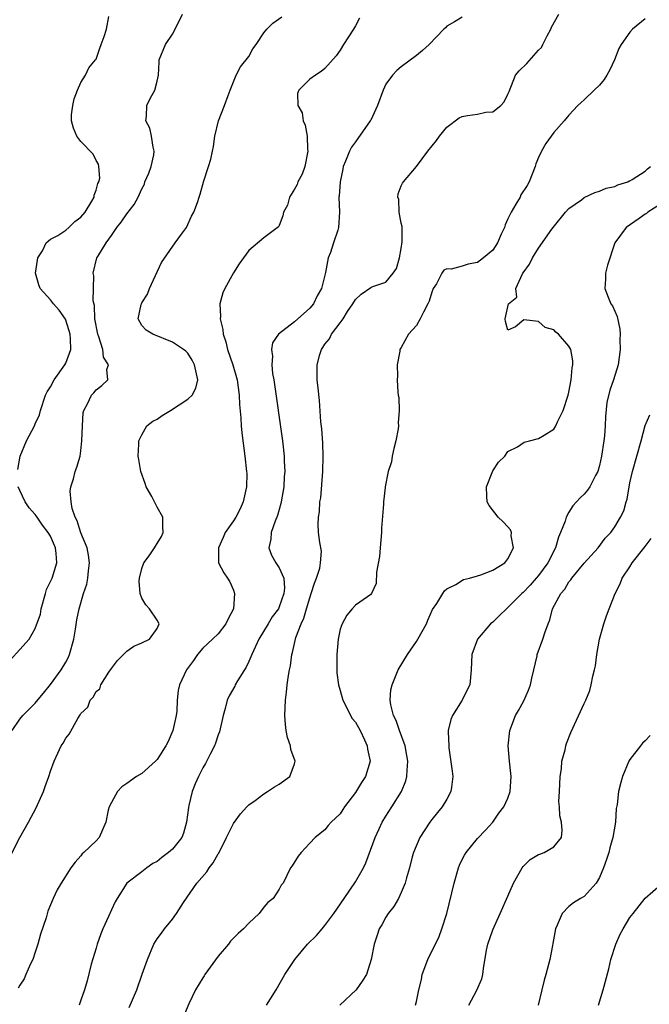
# Model space of a CAD drawing. Units: inches. Extents: x 2601000 to 2604000, y 1474072 to 1476000.
# Drawn here: x 2601493 to 2601576, y 1475083 to 1475212 of the extents above; entities that cross this region are included whole.
import ezdxf

# ---------------------------------------------------------------- set-up
doc = ezdxf.new("R2010")
doc.units = ezdxf.units.IN
doc.header["$MEASUREMENT"] = 0
doc.layers.add('LD26011473_2ft', color=219, linetype='Continuous')

msp = doc.modelspace()

# ---------------------------------------------------------------- linework, layer by layer
at = {"layer": 'LD26011473_2ft'}
for points, elevation in [([(2601490.98, 1475101), (2601493, 1475104.99), (2601494.12, 1475107), (2601495.11, 1475108.89), (2601496.07, 1475111), (2601496.33, 1475111.67), (2601496.79, 1475113), (2601497, 1475113.7), (2601497.49, 1475115), (2601497.97, 1475116.03), (2601498.4, 1475117), (2601498.65, 1475117.35), (2601499, 1475118), (2601499.47, 1475118.53), (2601500.59, 1475120.59), (2601500.92, 1475121.08), (2601501, 1475121.25), (2601501.91, 1475122.09), (2601502.22, 1475123), (2601502.62, 1475123.38), (2601503, 1475124.14), (2601503.5, 1475124.5), (2601503.62, 1475125), (2601504.68, 1475126.68), (2601505, 1475127.15), (2601505.81, 1475128.19), (2601507, 1475129.42), (2601507.93, 1475130.07), (2601509, 1475130.53), (2601509.98, 1475131), (2601511, 1475132.42), (2601511.24, 1475133), (2601511, 1475133.5), (2601509.99, 1475135), (2601509.49, 1475135.49), (2601509, 1475136.37), (2601508.75, 1475137), (2601508.63, 1475138.63), (2601508.66, 1475139), (2601509, 1475140.28), (2601509.26, 1475141), (2601509.94, 1475141.94), (2601510.65, 1475143), (2601510.78, 1475143.22), (2601511, 1475143.53), (2601511.55, 1475144.45), (2601511.8, 1475145), (2601511.75, 1475145.75), (2601511.73, 1475147), (2601511, 1475148.3), (2601510.29, 1475149.71), (2601509.57, 1475151), (2601509.41, 1475151.41), (2601508.84, 1475153), (2601508.58, 1475154.58), (2601508.52, 1475155), (2601508.6, 1475156.6), (2601508.6, 1475157), (2601509, 1475157.82), (2601509.65, 1475159), (2601510.41, 1475159.59), (2601511, 1475159.87), (2601511.67, 1475160.33), (2601512.76, 1475161), (2601515, 1475162.49), (2601515.6, 1475163), (2601516.08, 1475163.92), (2601516.35, 1475165), (2601515.9, 1475167), (2601515.59, 1475167.59), (2601515, 1475168.52), (2601514.76, 1475168.76), (2601514.43, 1475169), (2601513, 1475169.96), (2601510.42, 1475171), (2601509.54, 1475171.54), (2601509, 1475172.14), (2601508.49, 1475173), (2601508.89, 1475174.89), (2601508.93, 1475175), (2601509, 1475175.13), (2601509.74, 1475176.26), (2601510, 1475177), (2601511.58, 1475180.42), (2601513.36, 1475183), (2601514.3, 1475184.3), (2601514.83, 1475185), (2601515.52, 1475186.48), (2601515.82, 1475187), (2601516.29, 1475188.29), (2601516.51, 1475189), (2601516.63, 1475189.37), (2601517.1, 1475191.1), (2601517.71, 1475193), (2601518.04, 1475193.96), (2601518.24, 1475195), (2601518.39, 1475195.61), (2601518.56, 1475197), (2601519.05, 1475199), (2601519.84, 1475201), (2601520.33, 1475202.33), (2601520.55, 1475203), (2601521, 1475204.12), (2601521.37, 1475205), (2601521.92, 1475206.08), (2601523, 1475207.43), (2601523.56, 1475208.44), (2601523.98, 1475209), (2601525, 1475210.52), (2601525.38, 1475211), (2601526.18, 1475211.82), (2601527.35, 1475212.65)], 8820), ([(2601491.99, 1475119), (2601493, 1475120.51), (2601493.39, 1475121), (2601495, 1475122.62), (2601495.18, 1475122.82), (2601496.07, 1475123.93), (2601497, 1475125.05), (2601498.43, 1475127), (2601499, 1475127.97), (2601499.36, 1475128.64), (2601499.52, 1475129), (2601500.08, 1475131), (2601500.31, 1475132.31), (2601500.48, 1475133.52), (2601500.76, 1475135), (2601501.34, 1475137), (2601501.79, 1475138.21), (2601501.92, 1475139), (2601501.98, 1475139.98), (2601502.11, 1475141), (2601502, 1475142), (2601501.81, 1475143), (2601501, 1475144.93), (2601500.52, 1475146.52), (2601500.24, 1475147), (2601499.84, 1475148.16), (2601499.71, 1475149), (2601499.59, 1475150.41), (2601499.69, 1475151), (2601500.02, 1475152.02), (2601500.25, 1475153), (2601500.45, 1475153.55), (2601500.89, 1475155), (2601501, 1475155.7), (2601501.14, 1475157), (2601501.2, 1475159), (2601501.3, 1475160.7), (2601501.37, 1475161), (2601501.87, 1475161.87), (2601502.37, 1475163), (2601502.68, 1475163.32), (2601503, 1475163.7), (2601503.73, 1475164.27), (2601504.52, 1475165), (2601504.38, 1475166.38), (2601504.61, 1475167), (2601503.97, 1475167.97), (2601503.87, 1475169), (2601503.36, 1475170.64), (2601503.21, 1475171), (2601502.84, 1475173), (2601502.78, 1475174.78), (2601502.6, 1475175.4), (2601502.68, 1475178.68), (2601502.6, 1475179), (2601503.1, 1475181), (2601503.21, 1475181.21), (2601504.31, 1475183), (2601505, 1475183.93), (2601505.72, 1475185), (2601506.29, 1475185.71), (2601507, 1475186.8), (2601508, 1475188), (2601508.52, 1475189), (2601509, 1475190.05), (2601509.32, 1475190.68), (2601509.4, 1475191), (2601509.89, 1475192.12), (2601510.19, 1475193), (2601510.54, 1475194.54), (2601510.62, 1475195), (2601510.48, 1475195.52), (2601510.27, 1475197), (2601510.05, 1475198.05), (2601509.5, 1475199), (2601509.61, 1475199.61), (2601509.63, 1475201), (2601510.09, 1475201.91), (2601510.71, 1475203), (2601511, 1475204.2), (2601511.17, 1475205), (2601511.25, 1475206.75), (2601511.27, 1475207), (2601512.07, 1475209), (2601513, 1475210.37), (2601513.34, 1475211), (2601514.33, 1475213)], 8822), ([(2601492.73, 1475153.27), (2601493.02, 1475155), (2601493.88, 1475157), (2601494.89, 1475159), (2601495, 1475159.26), (2601495.57, 1475160.43), (2601495.71, 1475161), (2601496.37, 1475163), (2601496.56, 1475163.44), (2601497, 1475164.12), (2601497.51, 1475165), (2601498.91, 1475167), (2601499, 1475167.22), (2601499.66, 1475169), (2601499.62, 1475170.38), (2601499.57, 1475171), (2601499.46, 1475171.46), (2601498.96, 1475172.96), (2601498.16, 1475174.16), (2601497.39, 1475175), (2601497, 1475175.52), (2601495.64, 1475177), (2601495.47, 1475177.47), (2601495.04, 1475179), (2601495.3, 1475180.7), (2601495.36, 1475181), (2601495.96, 1475181.96), (2601496.45, 1475183), (2601497, 1475183.45), (2601497.96, 1475183.96), (2601499, 1475184.66), (2601499.4, 1475185), (2601500.22, 1475185.78), (2601501, 1475186.34), (2601501.57, 1475187), (2601502.44, 1475188.44), (2601502.74, 1475189), (2601502.75, 1475189.25), (2601503, 1475189.88), (2601503.22, 1475190.78), (2601503.35, 1475191), (2601503.48, 1475191.48), (2601503.35, 1475193), (2601503.3, 1475193.3), (2601503, 1475193.8), (2601502.6, 1475194.6), (2601501, 1475196.27), (2601500.46, 1475197), (2601500.02, 1475198.02), (2601499.75, 1475199), (2601499.77, 1475199.77), (2601499.94, 1475201), (2601500.13, 1475201.87), (2601500.54, 1475203), (2601501, 1475204.03), (2601501.61, 1475205), (2601502.05, 1475205.95), (2601502.93, 1475207), (2601503, 1475207.1), (2601503.46, 1475208.54), (2601503.65, 1475209), (2601504.04, 1475210.04), (2601504.37, 1475211), (2601504.66, 1475212.66)], 8824), ([(2601537.55, 1475212.45), (2601537, 1475211.46), (2601536.76, 1475211), (2601535.45, 1475209), (2601535, 1475208.27), (2601534.47, 1475207.53), (2601533, 1475205.86), (2601532.52, 1475205.48), (2601531.75, 1475205), (2601531, 1475204.47), (2601529.58, 1475203), (2601529.41, 1475202.59), (2601529.44, 1475201), (2601530.02, 1475200.02), (2601530.13, 1475199), (2601530.42, 1475198.42), (2601530.66, 1475197), (2601530.73, 1475195.27), (2601530.77, 1475195), (2601530.35, 1475193), (2601530.01, 1475191.99), (2601529.44, 1475191), (2601529.35, 1475190.65), (2601529, 1475190.01), (2601528.34, 1475189), (2601528.09, 1475187.91), (2601527.55, 1475187), (2601527.49, 1475186.51), (2601527, 1475185.28), (2601526.9, 1475185.1), (2601525, 1475183.65), (2601523, 1475181.99), (2601522.31, 1475181), (2601521.75, 1475180.25), (2601521, 1475179.04), (2601519.86, 1475177), (2601519.59, 1475176.41), (2601519.22, 1475175), (2601519.32, 1475173.32), (2601519.26, 1475173), (2601519.63, 1475171.63), (2601519.66, 1475171), (2601520, 1475170), (2601520.23, 1475169), (2601520.92, 1475167), (2601521.49, 1475165), (2601521.75, 1475163), (2601521.79, 1475161.79), (2601521.97, 1475160.03), (2601522.01, 1475159), (2601522.08, 1475158.08), (2601522.51, 1475155), (2601522.73, 1475153), (2601522.74, 1475152.74), (2601522.71, 1475151), (2601522.28, 1475149), (2601521.89, 1475148.11), (2601521.3, 1475147), (2601521, 1475146.52), (2601519.93, 1475145), (2601519.67, 1475144.33), (2601519.04, 1475143), (2601519.06, 1475141), (2601519.72, 1475139.72), (2601520.23, 1475139), (2601520.52, 1475138.52), (2601521, 1475137.43), (2601521.16, 1475137), (2601520.99, 1475135), (2601520.32, 1475133.68), (2601519.99, 1475133), (2601519, 1475131.72), (2601518.27, 1475131), (2601517, 1475129.84), (2601516.29, 1475129), (2601515.78, 1475128.22), (2601514.86, 1475127), (2601513.92, 1475125), (2601513.74, 1475124.26), (2601513.61, 1475123), (2601513.57, 1475121.57), (2601513.5, 1475121), (2601513.05, 1475119), (2601512.42, 1475117.58), (2601512.12, 1475117), (2601511, 1475115.22), (2601510.8, 1475115), (2601509, 1475113.39), (2601508.28, 1475113), (2601507, 1475112.09), (2601506.38, 1475111.62), (2601505.78, 1475111), (2601505, 1475109.59), (2601504.7, 1475109), (2601504.59, 1475108.59), (2601504.25, 1475107), (2601503.39, 1475105), (2601503, 1475104.57), (2601501.39, 1475103), (2601501.17, 1475102.83), (2601501, 1475102.59), (2601500.24, 1475101.76), (2601499.69, 1475101), (2601498.41, 1475099), (2601497.9, 1475098.1), (2601497.38, 1475097), (2601497, 1475096.15), (2601496.68, 1475095.32), (2601496.44, 1475094.44), (2601495.69, 1475092.31), (2601495.37, 1475091), (2601495, 1475089.95), (2601494.71, 1475089), (2601494.4, 1475088.4), (2601493.76, 1475087), (2601493.55, 1475086.45), (2601493, 1475085.6), (2601492.79, 1475085.21)], 8818), ([(2601551, 1475212.61), (2601549.97, 1475211.97), (2601549, 1475211.39), (2601548.79, 1475211.21), (2601548.58, 1475211), (2601546.67, 1475209), (2601545.8, 1475208.2), (2601545, 1475207.54), (2601543, 1475206.06), (2601542.41, 1475205.59), (2601541.85, 1475205), (2601541, 1475203.8), (2601540.62, 1475203), (2601539.89, 1475201), (2601539, 1475199.1), (2601538.95, 1475199), (2601537, 1475196.22), (2601536.47, 1475195.53), (2601536.21, 1475195), (2601535.71, 1475193.71), (2601535.41, 1475193), (2601535.36, 1475192.64), (2601534.99, 1475191), (2601534.87, 1475189.13), (2601534.84, 1475189), (2601534.89, 1475187), (2601534.76, 1475185), (2601534.67, 1475184.67), (2601534.13, 1475183), (2601533.74, 1475181.74), (2601533.44, 1475181), (2601533.07, 1475179.08), (2601532.53, 1475177), (2601531.96, 1475176.04), (2601531.49, 1475175), (2601531, 1475174.42), (2601529, 1475172.64), (2601526.92, 1475171), (2601526.11, 1475169.89), (2601525.99, 1475169), (2601526.12, 1475168.12), (2601526.02, 1475167), (2601526.13, 1475165.87), (2601526.28, 1475165), (2601527.43, 1475157), (2601527.66, 1475155), (2601527.67, 1475154.33), (2601527.73, 1475153), (2601527.67, 1475152.33), (2601527.59, 1475151), (2601527.26, 1475149), (2601527.21, 1475148.79), (2601526.77, 1475147.23), (2601526.46, 1475146.46), (2601525.95, 1475145), (2601525.9, 1475144.1), (2601525.62, 1475143), (2601526.01, 1475142.01), (2601526.57, 1475141), (2601526.75, 1475140.75), (2601527, 1475140.36), (2601527.6, 1475139), (2601527.7, 1475137.7), (2601527.59, 1475137), (2601527, 1475135.25), (2601526.89, 1475135), (2601526.08, 1475133.92), (2601525.56, 1475133), (2601524.33, 1475131), (2601523.41, 1475129), (2601523, 1475128.07), (2601522.65, 1475127.35), (2601521.55, 1475125.55), (2601521.24, 1475125), (2601521.17, 1475124.83), (2601520.44, 1475123.56), (2601520.18, 1475123), (2601519.9, 1475121.9), (2601519.64, 1475121), (2601519.16, 1475118.84), (2601519, 1475118.44), (2601518.64, 1475117.36), (2601518.5, 1475117), (2601517.93, 1475115.93), (2601517.32, 1475114.68), (2601517, 1475114.12), (2601516.41, 1475113), (2601515.97, 1475112.03), (2601515.57, 1475111), (2601515.17, 1475109.17), (2601515.09, 1475108.91), (2601514.86, 1475107), (2601514.43, 1475105.57), (2601514.24, 1475105), (2601513, 1475103.46), (2601512.47, 1475103), (2601511.63, 1475102.37), (2601511, 1475101.84), (2601510.43, 1475101.57), (2601509.63, 1475101), (2601509, 1475100.5), (2601507.03, 1475099), (2601505.75, 1475097), (2601505.47, 1475096.53), (2601505, 1475095.5), (2601504.61, 1475094.61), (2601503.88, 1475093), (2601503.63, 1475092.37), (2601503.14, 1475091), (2601503, 1475090.45), (2601502.36, 1475088.36), (2601501.81, 1475086.19), (2601501.46, 1475085), (2601501, 1475083.66), (2601500.75, 1475083)], 8816), ([(2601507.31, 1475082.69), (2601508.32, 1475085), (2601509.04, 1475087.04), (2601509.71, 1475089), (2601510.55, 1475091), (2601511, 1475091.71), (2601511.57, 1475092.43), (2601511.94, 1475093), (2601513, 1475094.27), (2601513.53, 1475095), (2601514.46, 1475096.46), (2601516.18, 1475099), (2601517.51, 1475100.49), (2601517.82, 1475101), (2601518.36, 1475101.65), (2601519, 1475102.83), (2601519.07, 1475102.93), (2601520.07, 1475105), (2601521, 1475106.81), (2601521.91, 1475108.09), (2601522.74, 1475109), (2601523, 1475109.25), (2601523.86, 1475109.86), (2601525, 1475110.72), (2601525.46, 1475111), (2601526.39, 1475111.61), (2601527, 1475111.99), (2601528.41, 1475113), (2601529, 1475114.65), (2601529.11, 1475115), (2601528.53, 1475116.53), (2601528.49, 1475117), (2601528.09, 1475118.09), (2601527.93, 1475119), (2601527.81, 1475119.81), (2601527.73, 1475121), (2601527.81, 1475123), (2601527.96, 1475124.04), (2601528.06, 1475125), (2601528.22, 1475126.22), (2601528.36, 1475127), (2601528.48, 1475127.52), (2601528.66, 1475129), (2601528.76, 1475129.24), (2601529.2, 1475131.2), (2601529.88, 1475133), (2601530.24, 1475133.76), (2601530.56, 1475135), (2601531, 1475136.41), (2601531.21, 1475137), (2601531.65, 1475138.35), (2601531.9, 1475139), (2601532.32, 1475140.32), (2601532.43, 1475141), (2601532.56, 1475142.56), (2601532.32, 1475143.68), (2601532.16, 1475145), (2601532.1, 1475146.1), (2601532.15, 1475147), (2601532.29, 1475147.71), (2601532.35, 1475149), (2601532.45, 1475149.55), (2601532.74, 1475153), (2601532.78, 1475155), (2601532.72, 1475156.72), (2601532.6, 1475158.6), (2601532.48, 1475159.52), (2601532.3, 1475162.3), (2601532.09, 1475163.91), (2601532, 1475165), (2601531.98, 1475167), (2601532.32, 1475168.32), (2601532.53, 1475169), (2601532.74, 1475169.26), (2601533, 1475169.7), (2601533.59, 1475170.41), (2601533.87, 1475171), (2601535, 1475172.49), (2601535.37, 1475173), (2601535.97, 1475173.97), (2601536.67, 1475175), (2601537, 1475175.55), (2601537.76, 1475176.24), (2601539, 1475177.14), (2601539.26, 1475177.26), (2601541, 1475177.84), (2601541.96, 1475179), (2601542.4, 1475179.6), (2601542.76, 1475181), (2601543, 1475182.25), (2601543.14, 1475183.14), (2601543.11, 1475185), (2601543.12, 1475185.12), (2601543, 1475185.57), (2601542.74, 1475187), (2601542.67, 1475188.67), (2601542.56, 1475189), (2601542.59, 1475189.41), (2601543, 1475190.45), (2601543.18, 1475190.82), (2601543.3, 1475191), (2601545, 1475193), (2601546.51, 1475195), (2601547.61, 1475196.39), (2601548.04, 1475197), (2601549, 1475198.16), (2601550.62, 1475199.38), (2601551, 1475199.58), (2601551.7, 1475199.7), (2601553, 1475199.87), (2601554.12, 1475200.12), (2601555, 1475200.18), (2601556.06, 1475201), (2601556.51, 1475201.49), (2601557, 1475202.47), (2601557.14, 1475202.86), (2601558.01, 1475205), (2601558.47, 1475205.53), (2601559.47, 1475206.53), (2601561, 1475208.26), (2601561.38, 1475208.62), (2601561.59, 1475209), (2601562.16, 1475210.16), (2601562.62, 1475211), (2601562.73, 1475211.27), (2601563.66, 1475213)], 8814), ([(2601575, 1475212.36), (2601573.32, 1475211), (2601573, 1475210.62), (2601571.83, 1475209), (2601571.53, 1475208.47), (2601570.99, 1475207), (2601570.34, 1475205.66), (2601569.98, 1475205), (2601569.6, 1475204.4), (2601569, 1475203.69), (2601568.32, 1475203), (2601567, 1475201.75), (2601566.59, 1475201.41), (2601566.15, 1475201), (2601565, 1475199.75), (2601564.39, 1475199), (2601563, 1475197.47), (2601562.65, 1475197), (2601561.98, 1475196.02), (2601561.4, 1475195), (2601561, 1475194.19), (2601560.67, 1475193.33), (2601560.58, 1475193), (2601559.78, 1475191), (2601559.5, 1475190.5), (2601558.71, 1475189.29), (2601558.58, 1475189), (2601558.05, 1475188.05), (2601557.42, 1475187), (2601557, 1475186.12), (2601556.65, 1475185.35), (2601556.54, 1475185), (2601556.13, 1475184.13), (2601555.64, 1475183), (2601555, 1475182.03), (2601553.81, 1475181), (2601553, 1475180.42), (2601551.8, 1475180.2), (2601551, 1475179.93), (2601549.55, 1475179.55), (2601549, 1475179.59), (2601548.59, 1475179.41), (2601548.35, 1475179), (2601547.61, 1475177.6), (2601547.21, 1475177), (2601547.14, 1475176.86), (2601547, 1475176.51), (2601546.65, 1475175.35), (2601546.51, 1475175), (2601545.91, 1475173.91), (2601545.5, 1475173), (2601545, 1475172.15), (2601543.94, 1475171), (2601543, 1475169.26), (2601542.84, 1475169), (2601542.8, 1475168.8), (2601542.48, 1475167), (2601542.51, 1475165.49), (2601542.48, 1475165), (2601542.58, 1475163.42), (2601542.62, 1475163), (2601542.68, 1475162.68), (2601542.73, 1475161), (2601542.61, 1475159.39), (2601542.64, 1475159), (2601542.6, 1475158.6), (2601542.29, 1475157), (2601542.02, 1475156.02), (2601541.8, 1475155), (2601541.74, 1475154.26), (2601541.28, 1475153), (2601540.88, 1475151), (2601540.88, 1475150.88), (2601540.67, 1475149), (2601540.69, 1475148.69), (2601540.42, 1475145.58), (2601540.42, 1475145), (2601540.25, 1475143), (2601540.14, 1475141.86), (2601539.78, 1475139.78), (2601539.7, 1475138.3), (2601539.12, 1475137), (2601539, 1475136.85), (2601538.56, 1475136.56), (2601537, 1475135.44), (2601536.58, 1475135), (2601535.85, 1475134.15), (2601535.24, 1475133), (2601535, 1475132.3), (2601534.75, 1475131), (2601534.55, 1475129), (2601534.54, 1475127), (2601534.57, 1475126.57), (2601534.77, 1475125), (2601535, 1475124.25), (2601535.35, 1475123), (2601535.74, 1475122.26), (2601536.35, 1475121), (2601536.58, 1475120.58), (2601537, 1475120.1), (2601537.61, 1475119), (2601538.19, 1475117.81), (2601538.55, 1475117), (2601538.59, 1475116.59), (2601538.92, 1475115), (2601538.32, 1475113), (2601537.79, 1475112.21), (2601537, 1475110.9), (2601535.56, 1475109), (2601535.34, 1475108.66), (2601535, 1475108.07), (2601533.83, 1475107), (2601533.44, 1475106.56), (2601533, 1475105.97), (2601531.73, 1475105), (2601531, 1475104.25), (2601529.88, 1475103), (2601529.48, 1475102.52), (2601528.71, 1475101.29), (2601528.47, 1475101), (2601528.02, 1475099.98), (2601527.51, 1475099), (2601527.27, 1475098.73), (2601527, 1475098.23), (2601526.22, 1475097), (2601525.52, 1475096.48), (2601525, 1475095.84), (2601524.36, 1475095), (2601523, 1475093.76), (2601522.3, 1475093), (2601521.61, 1475092.39), (2601521, 1475091.78), (2601520.63, 1475091.37), (2601520.36, 1475091), (2601519, 1475089.42), (2601517.27, 1475087), (2601517.17, 1475086.83), (2601517, 1475086.59), (2601516.02, 1475085), (2601515.17, 1475083.17), (2601514.25, 1475081)], 8812), ([(2601525.34, 1475083), (2601526.59, 1475085), (2601527.73, 1475087), (2601529.03, 1475089), (2601530.73, 1475091), (2601531.89, 1475092.11), (2601532.62, 1475093), (2601533, 1475093.43), (2601534.17, 1475095), (2601535.5, 1475097), (2601537, 1475099.16), (2601538.04, 1475101), (2601538.35, 1475101.65), (2601539.57, 1475105), (2601540.11, 1475106.11), (2601540.52, 1475107), (2601541, 1475107.79), (2601541.79, 1475109), (2601543.04, 1475111), (2601543.6, 1475112.4), (2601543.75, 1475113), (2601543.77, 1475113.77), (2601543.86, 1475115), (2601543.76, 1475115.76), (2601543.52, 1475117), (2601542.79, 1475119), (2601542.34, 1475120.34), (2601541.98, 1475121), (2601541.62, 1475122.38), (2601541.55, 1475123), (2601541.66, 1475124.34), (2601541.8, 1475125), (2601542.62, 1475127), (2601543.83, 1475129), (2601545, 1475130.7), (2601545.17, 1475131), (2601546.32, 1475133), (2601546.5, 1475133.5), (2601547.11, 1475134.89), (2601547.67, 1475135.67), (2601548.45, 1475137), (2601548.67, 1475137.33), (2601549, 1475137.6), (2601550.17, 1475138.17), (2601551.18, 1475138.82), (2601551.96, 1475139), (2601553, 1475139.33), (2601553.44, 1475139.44), (2601555, 1475140.05), (2601556.58, 1475141), (2601557, 1475141.55), (2601557.73, 1475143), (2601557.44, 1475144.56), (2601557.45, 1475145), (2601557.33, 1475145.33), (2601557, 1475145.72), (2601556.39, 1475146.39), (2601555.7, 1475147), (2601554.53, 1475148.53), (2601554.26, 1475149), (2601554.22, 1475149.78), (2601554.2, 1475151), (2601555, 1475153.07), (2601555.76, 1475154.24), (2601556.57, 1475155), (2601557, 1475155.63), (2601558.25, 1475156.25), (2601559.14, 1475156.86), (2601559.84, 1475157), (2601561, 1475157.31), (2601561.74, 1475157.74), (2601563, 1475158.54), (2601563.29, 1475159), (2601563.49, 1475159.49), (2601564.22, 1475161), (2601564.88, 1475163), (2601565, 1475163.4), (2601565.27, 1475165), (2601565.41, 1475166.59), (2601565.5, 1475167), (2601565.5, 1475167.5), (2601565.23, 1475169), (2601565, 1475169.45), (2601563.65, 1475171), (2601563.3, 1475171.29), (2601563, 1475171.57), (2601561.88, 1475171.88), (2601561, 1475172.67), (2601559.09, 1475172.91), (2601557.99, 1475171.99), (2601557, 1475171.54), (2601556.68, 1475172.68), (2601556.65, 1475173), (2601557.09, 1475175), (2601558.15, 1475175.85), (2601558.04, 1475177), (2601558.92, 1475178.92), (2601559, 1475179.05), (2601559.83, 1475180.17), (2601560.24, 1475181), (2601561, 1475182.27), (2601562.76, 1475184.76), (2601562.93, 1475185), (2601564.53, 1475187), (2601565, 1475187.49), (2601566.65, 1475188.65), (2601567, 1475188.92), (2601568.39, 1475189.61), (2601569, 1475189.76), (2601569.86, 1475190.14), (2601571, 1475190.39), (2601571.41, 1475190.59), (2601572.73, 1475191), (2601572.9, 1475191.1), (2601573, 1475191.12), (2601573.29, 1475191.29), (2601575, 1475192.4), (2601575.31, 1475192.69), (2601575.71, 1475193)], 8810), ([(2601577, 1475188.08), (2601575.33, 1475187), (2601575.17, 1475186.83), (2601575, 1475186.74), (2601574.2, 1475186.2), (2601572.5, 1475185), (2601571, 1475183), (2601570.06, 1475180.06), (2601569.81, 1475179), (2601569.79, 1475178.21), (2601569.7, 1475177), (2601570.14, 1475175.86), (2601570.51, 1475175), (2601570.71, 1475174.71), (2601571.31, 1475173.31), (2601571.66, 1475171.66), (2601571.71, 1475171), (2601571.69, 1475170.31), (2601571.72, 1475169), (2601571.45, 1475167), (2601570.83, 1475165), (2601570.34, 1475163.66), (2601569.97, 1475162.03), (2601569.79, 1475160.21), (2601569.75, 1475159), (2601569.66, 1475157.66), (2601569.58, 1475157), (2601569.28, 1475155), (2601569, 1475153.77), (2601568.77, 1475153), (2601568.48, 1475152.48), (2601567.73, 1475151), (2601567.45, 1475150.55), (2601567, 1475150), (2601566.46, 1475149.54), (2601566.01, 1475149), (2601565.52, 1475148.48), (2601565, 1475147.64), (2601564.62, 1475147), (2601564.5, 1475146.5), (2601563.91, 1475145), (2601563.64, 1475144.36), (2601563.25, 1475143), (2601562.22, 1475141), (2601561, 1475139.35), (2601560.71, 1475139), (2601559.9, 1475138.1), (2601559, 1475137.14), (2601558.84, 1475137), (2601557, 1475135.14), (2601556.8, 1475135), (2601555.91, 1475134.09), (2601555, 1475133.23), (2601554.72, 1475133), (2601553, 1475131), (2601552.25, 1475129), (2601552.18, 1475127), (2601551.98, 1475125), (2601551.65, 1475124.35), (2601551, 1475123), (2601549.72, 1475121), (2601549.52, 1475120.48), (2601549.18, 1475119), (2601549.16, 1475118.84), (2601549.24, 1475117), (2601549.26, 1475116.74), (2601549.7, 1475113.7), (2601549.77, 1475113), (2601549.59, 1475111.59), (2601549.53, 1475111), (2601549, 1475110.01), (2601548.38, 1475109), (2601547.74, 1475108.26), (2601547, 1475107.35), (2601546.74, 1475107), (2601545.44, 1475105), (2601544.6, 1475103), (2601544.43, 1475102.43), (2601544.08, 1475101), (2601543.7, 1475099.7), (2601543.53, 1475099), (2601543, 1475097.76), (2601542.64, 1475097), (2601542.05, 1475095.95), (2601541.3, 1475095), (2601541, 1475094.53), (2601540.47, 1475093.53), (2601540.13, 1475093), (2601539.84, 1475092.16), (2601539.45, 1475091), (2601539.08, 1475089), (2601538.44, 1475087), (2601537.88, 1475086.12), (2601537.11, 1475085), (2601534.97, 1475083)], 8808), ([(2601544.87, 1475083), (2601545, 1475083.48), (2601545.32, 1475085), (2601545.66, 1475086.34), (2601545.77, 1475087), (2601546.49, 1475089), (2601547.98, 1475092.02), (2601548.35, 1475093), (2601548.97, 1475095.03), (2601549.93, 1475099), (2601550.53, 1475101), (2601550.65, 1475101.35), (2601551, 1475102.1), (2601551.31, 1475102.69), (2601551.5, 1475103), (2601553, 1475104.84), (2601554.05, 1475105.95), (2601555, 1475107), (2601555.82, 1475108.18), (2601556.47, 1475109), (2601557, 1475110.15), (2601557.31, 1475111), (2601557.43, 1475113), (2601557.38, 1475113.38), (2601557.21, 1475115), (2601557.04, 1475117), (2601557.23, 1475119), (2601558, 1475121), (2601558.37, 1475121.63), (2601559.08, 1475122.92), (2601559.69, 1475124.31), (2601559.95, 1475125), (2601560.11, 1475125.89), (2601560.4, 1475127), (2601560.81, 1475128.81), (2601560.84, 1475129), (2601561.59, 1475131), (2601561.84, 1475131.84), (2601562.26, 1475133), (2601562.48, 1475133.52), (2601562.83, 1475135), (2601563.93, 1475137), (2601564.46, 1475137.54), (2601565, 1475138.52), (2601565.23, 1475138.77), (2601565.37, 1475139), (2601567, 1475140.97), (2601568.81, 1475143), (2601569.74, 1475144.26), (2601570.5, 1475145), (2601571, 1475145.74), (2601571.76, 1475147), (2601572.18, 1475147.82), (2601572.5, 1475149), (2601572.65, 1475149.35), (2601573, 1475151.49), (2601573.35, 1475153), (2601573.89, 1475155), (2601574.49, 1475157), (2601575, 1475159.02), (2601575.59, 1475160.41)], 8806), ([(2601491.74, 1475128.26), (2601493, 1475129.63), (2601494.23, 1475131), (2601495, 1475132.39), (2601495.7, 1475134.3), (2601495.79, 1475135), (2601496.37, 1475137), (2601496.5, 1475137.5), (2601497.23, 1475139), (2601497.84, 1475141), (2601497.75, 1475142.25), (2601497.65, 1475143), (2601497, 1475144.5), (2601496.71, 1475145), (2601495.97, 1475145.97), (2601495.24, 1475147), (2601495, 1475147.35), (2601494.22, 1475148.22), (2601493.68, 1475149), (2601493, 1475150.48), (2601492.79, 1475151)], 8824), ([(2601551.88, 1475083), (2601552.94, 1475084.94), (2601553.56, 1475086.44), (2601553.71, 1475087), (2601553.8, 1475087.8), (2601554.2, 1475090.2), (2601554.35, 1475091), (2601555, 1475092.88), (2601555.98, 1475095), (2601557, 1475097.3), (2601557.73, 1475099), (2601558.85, 1475101), (2601559, 1475101.19), (2601559.9, 1475102.1), (2601561, 1475102.74), (2601561.18, 1475102.82), (2601561.73, 1475103), (2601563, 1475103.74), (2601564.02, 1475105), (2601564.11, 1475105.89), (2601564.02, 1475107), (2601563.81, 1475107.81), (2601563.75, 1475109), (2601563.69, 1475109.69), (2601563.74, 1475111), (2601563.85, 1475113), (2601564.01, 1475114.01), (2601564.08, 1475115), (2601564.49, 1475116.49), (2601564.58, 1475117), (2601564.67, 1475117.33), (2601565.24, 1475118.76), (2601567, 1475122.55), (2601567.2, 1475123), (2601567.72, 1475124.28), (2601567.92, 1475125), (2601568.13, 1475126.13), (2601568.36, 1475127), (2601568.48, 1475127.52), (2601568.64, 1475129), (2601568.99, 1475131), (2601569.56, 1475133), (2601569.94, 1475134.06), (2601570.26, 1475135), (2601571.04, 1475137), (2601571.73, 1475138.27), (2601571.99, 1475139), (2601573, 1475140.5), (2601573.3, 1475141), (2601575, 1475143.14), (2601575.78, 1475144.22)], 8804), ([(2601575.65, 1475118.35), (2601575, 1475117.66), (2601574.65, 1475117.35), (2601574.36, 1475117), (2601573, 1475115.22), (2601572.87, 1475115), (2601572.02, 1475113), (2601571.79, 1475112.21), (2601571.5, 1475111), (2601571.32, 1475109.32), (2601571.2, 1475108.8), (2601571.09, 1475107), (2601570.76, 1475105), (2601570.37, 1475103.63), (2601570.22, 1475103), (2601569.92, 1475102.08), (2601569.54, 1475101), (2601569, 1475099.75), (2601568.56, 1475099), (2601567, 1475097.26), (2601566.53, 1475097), (2601565.6, 1475096.4), (2601565, 1475095.94), (2601564.1, 1475095), (2601563.47, 1475093.47), (2601563.24, 1475093), (2601562.9, 1475091.1), (2601562.83, 1475090.83), (2601562.48, 1475089), (2601561.96, 1475087), (2601561.74, 1475086.26), (2601561.45, 1475085), (2601560.94, 1475083)], 8802), ([(2601568.88, 1475083), (2601569.5, 1475085), (2601570.22, 1475087.78), (2601570.49, 1475089), (2601571.13, 1475091), (2601571.71, 1475092.29), (2601572.09, 1475093), (2601573, 1475094.51), (2601573.41, 1475095), (2601575, 1475097.01), (2601579, 1475100.53)], 8800)]:
    msp.add_lwpolyline(points, dxfattribs=dict(at, elevation=elevation))

doc.saveas('drawing.dxf')
